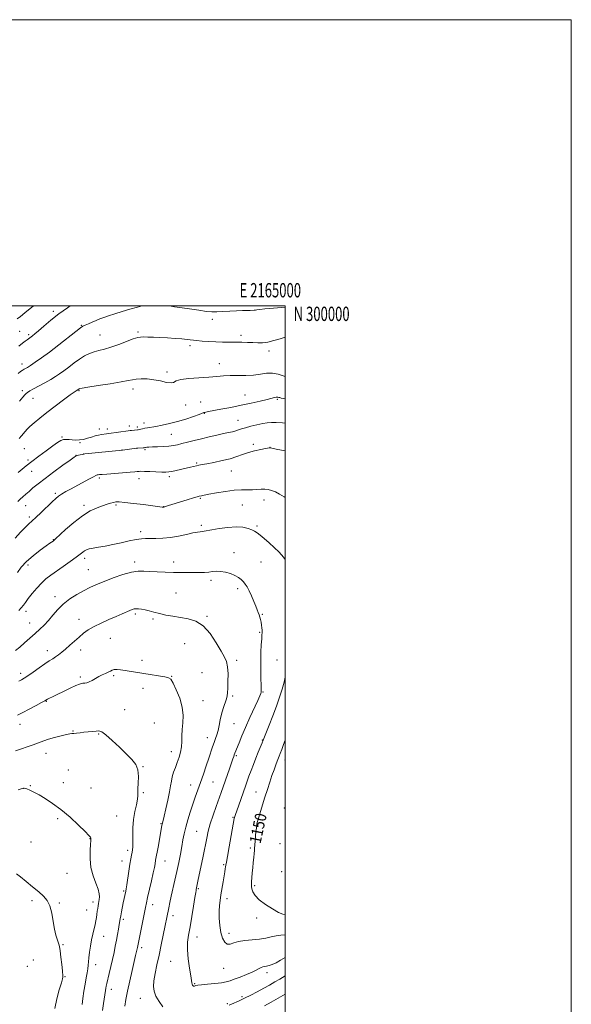
# Model space of a CAD drawing. Extents: x 2162300 to 2165200, y 297300 to 300200.
# Drawn here: x 2164815 to 2165200, y 299512 to 300200 of the extents above; entities that cross this region are included whole.
import ezdxf
from ezdxf.enums import TextEntityAlignment as Align

# ---------------------------------------------------------------- set-up
doc = ezdxf.new("R2010")
doc.units = 0
doc.header["$MEASUREMENT"] = 0
for name, color, linetype, lineweight in [('CONTOUR INDEX', 41, 'Continuous', 13), ('CONTOUR INDEX LABEL', 244, 'Continuous', 0), ('CONTOUR INTERMEDIATE', 44, 'Continuous', 0), ('GRID LINE', 7, 'Continuous', 0), ('GRID TEXT', 7, 'Continuous', 0), ('SPOT ELEVATION DTM', 2, 'Continuous', 13)]:
    doc.layers.add(name, color=color, linetype=linetype, lineweight=lineweight)
doc.styles.add('Style-WORKING', font='WORKING.shx')

msp = doc.modelspace()

# ---------------------------------------------------------------- linework, layer by layer
at = {"layer": 'CONTOUR INDEX', "flags": 128}
for points, elevation in [([(2164814.507, 299933.426), (2164816.792, 299936.205), (2164818.155, 299937.831), (2164819.0959, 299938.824), (2164820.108, 299939.6649), (2164821.642, 299940.662), (2164824.141, 299942.08), (2164832.136, 299946.4), (2164836.228, 299948.672), (2164839.5349, 299950.648), (2164842.387, 299952.548), (2164845.34, 299954.713), (2164848.802, 299957.36), (2164852.594, 299960.217), (2164856.391, 299962.889), (2164859.9419, 299965.06), (2164863.297, 299966.725), (2164866.583, 299967.957), (2164869.963, 299968.881), (2164873.756, 299969.818), (2164878.316, 299971.14), (2164883.77, 299973.065), (2164893.968, 299976.951), (2164897.007, 299977.936), (2164899.09, 299978.296), (2164901.196, 299978.323), (2164904.125, 299978.261), (2164907.952, 299978.14), (2164912.576, 299977.94), (2164917.803, 299977.65), (2164923.086, 299977.302), (2164927.786, 299976.937), (2164931.4909, 299976.587), (2164938.037, 299975.865), (2164942.107, 299975.465), (2164946.725, 299975.101), (2164951.563, 299974.858), (2164956.343, 299974.787), (2164960.988, 299974.812), (2164965.474, 299974.826), (2164969.768, 299974.746), (2164973.806, 299974.59), (2164977.519, 299974.403), (2164980.9089, 299974.254), (2164984.269, 299974.32), (2164987.964, 299974.802), (2164992.192, 299975.808), (2164996.474, 299977.06), (2165000, 299978.135)], 1160), ([(2164812.92, 299813.822), (2164815.644, 299817.485), (2164819.249, 299821.376), (2164823.908, 299825.456), (2164828.842, 299829.295), (2164833.032, 299832.364), (2164835.716, 299834.287), (2164837.861, 299835.783), (2164838.4079, 299836.188), (2164839.563, 299837.204), (2164846.673, 299843.734), (2164852.45, 299848.763), (2164858.478, 299853.431), (2164863.922, 299856.778), (2164868.603, 299858.956), (2164872.507, 299860.393), (2164875.644, 299861.451), (2164878.121, 299862.231), (2164880.07, 299862.77), (2164881.767, 299863.084), (2164884.07, 299863.117), (2164887.979, 299862.7941), (2164894.041, 299862.095), (2164900.9889, 299861.222), (2164914.199, 299859.522), (2164914.728, 299859.466), (2164915.001, 299859.449), (2164915.147, 299859.458), (2164915.296, 299859.486), (2164915.575, 299859.5629), (2164931.632, 299864.562), (2164935.96, 299865.891), (2164938.621, 299866.68), (2164939.991, 299867.052), (2164941.671, 299867.433), (2164943.406, 299867.795), (2164946.703, 299868.444), (2164951.964, 299869.429), (2164958.3, 299870.49), (2164964.499, 299871.29), (2164969.61, 299871.598), (2164973.727, 299871.593), (2164977.204, 299871.56), (2164980.338, 299871.704), (2164983.203, 299871.911), (2164985.817, 299871.99), (2164988.231, 299871.77), (2164990.62, 299871.166), (2164993.196, 299870.114), (2164996.127, 299868.575), (2164999.421, 299866.6221), (2165000, 299866.26)], 1150), ([(2164811.636, 299689.143), (2164823.961, 299693.458), (2164831.389, 299696.217), (2164834.782, 299697.35), (2164839, 299698.559), (2164843.441, 299699.709), (2164847.18, 299700.591), (2164849.571, 299701.065), (2164851.086, 299701.264), (2164852.477, 299701.39), (2164854.351, 299701.6), (2164856.731, 299701.891), (2164859.4949, 299702.217), (2164862.484, 299702.534), (2164865.4, 299702.816), (2164867.909, 299703.04), (2164869.867, 299703.078), (2164871.901, 299702.387), (2164874.8289, 299700.315), (2164879.17, 299696.497), (2164884.263, 299691.701), (2164889.145, 299686.979), (2164893.015, 299683.09), (2164895.703, 299679.617), (2164897.194, 299675.85), (2164897.574, 299671.34), (2164897.318, 299666.6829), (2164896.997, 299662.732), (2164897.018, 299660.0359), (2164897.127, 299657.908), (2164896.903, 299655.352), (2164896.073, 299651.599), (2164894.956, 299646.7739), (2164894.019, 299641.23), (2164893.605, 299635.374), (2164893.564, 299629.828), (2164893.624, 299625.2719), (2164893.562, 299622.163), (2164893.3619, 299620.071), (2164893.06, 299618.349), (2164892.679, 299616.389), (2164892.196, 299613.758), (2164891.578, 299610.063), (2164890.821, 299605.171), (2164889.381, 299595.584), (2164888.942, 299592.838), (2164888.647, 299591.21), (2164886.978, 299582.98), (2164885.684, 299576.719), (2164885.147, 299573.9961), (2164884.781, 299571.922), (2164884.137, 299567.82), (2164883.617, 299564.739), (2164882.9511, 299560.985), (2164882.193, 299556.872), (2164881.38, 299552.64), (2164880.4801, 299548.228), (2164879.447, 299543.498), (2164878.271, 299538.444), (2164877.093, 299533.573), (2164875.4, 299526.741), (2164874.957, 299524.881), (2164874.659, 299523.406), (2164874.404, 299521.812), (2164873.127, 299512.703), (2164872.471, 299507.849)], 1140), ([(2165000, 299696.761), (2164998.91, 299693.7), (2164997.626, 299690.157), (2164996.618, 299687.444), (2164995.873, 299685.502), (2164994.488, 299681.983), (2164993.496, 299679.385), (2164992.263, 299676.0311), (2164990.841, 299671.981), (2164989.282, 299667.319), (2164987.636, 299662.219), (2164985.954, 299656.878), (2164984.305, 299651.552), (2164980.972, 299640.6059), (2164980.588, 299639.228), (2164980.364, 299638.205), (2164980.16, 299636.984), (2164979.931, 299635.281), (2164979.658, 299632.881), (2164979.335, 299629.718), (2164979.015, 299626.314), (2164978.763, 299623.34), (2164978.6199, 299621.24), (2164978.519, 299619.541), (2164978.37, 299617.545), (2164978.105, 299614.7271), (2164977.766, 299611.273), (2164977.418, 299607.545), (2164977.114, 299603.8879), (2164976.856, 299600.586), (2164976.63, 299597.908), (2164976.4489, 299595.995), (2164976.425, 299594.481), (2164976.694, 299592.872), (2164977.441, 299590.7731), (2164979.04, 299588.17), (2164981.915, 299585.149), (2164986.231, 299581.867), (2164991.126, 299578.7719), (2164995.476, 299576.382), (2164998.422, 299575.065), (2165000, 299574.615)], 1150)]:
    msp.add_lwpolyline(points, dxfattribs=dict(at, elevation=elevation))
at = {"layer": 'CONTOUR INTERMEDIATE', "flags": 128}
for points, elevation in [([(2164812.89, 299990.918), (2164815.153, 299992.633), (2164818.253, 299995.0981), (2164824.236, 300000)], 1166), ([(2164813.513, 299952.88), (2164815.202, 299954.109), (2164816.29, 299954.88), (2164817.015, 299955.3631), (2164817.676, 299955.754), (2164818.568, 299956.254), (2164819.971, 299957.085), (2164822.162, 299958.473), (2164825.382, 299960.628), (2164829.736, 299963.695), (2164835.293, 299967.805), (2164841.898, 299972.8841), (2164853.8089, 299982.224), (2164856.967, 299984.637), (2164858.734, 299985.804), (2164860.286, 299986.558), (2164862.5279, 299987.556), (2164865.274, 299988.758), (2164868.07, 299989.947), (2164870.627, 299990.974), (2164873.314, 299991.964), (2164876.669, 299993.11), (2164881.06, 299994.542), (2164886.191, 299996.143), (2164891.597, 299997.733), (2164896.811, 299999.151), (2164900.153, 300000)], 1162), ([(2164813.904, 299971.972), (2164816.457, 299973.976), (2164818.336, 299975.398), (2164819.724, 299976.41), (2164821.696, 299977.815), (2164822.559, 299978.447), (2164823.571, 299979.231), (2164825.11, 299980.512), (2164827.609, 299982.681), (2164831.374, 299985.9829), (2164836.229, 299990.078), (2164841.878, 299994.484), (2164847.943, 299998.74), (2164849.893, 300000)], 1164), ([(2164919.26, 300000), (2164922.766, 299999.476), (2164931.67, 299998.152), (2164939.652, 299996.983), (2164945.067, 299996.245), (2164948.766, 299995.909), (2164952.2271, 299995.872), (2164956.562, 299996.029), (2164961.439, 299996.286), (2164966.162, 299996.552), (2164970.154, 299996.749), (2164973.323, 299996.872), (2164975.696, 299996.932), (2164978.476, 299996.962), (2164979.362, 299997.035), (2164980.362, 299997.214), (2164982.255, 299997.517), (2164985.922, 299997.957), (2164991.818, 299998.523), (2165000, 299999.214)], 1162), ([(2164814.295, 299907.465), (2164815.803, 299909.2431), (2164818.342, 299912.351), (2164819.748, 299913.923), (2164821.749, 299915.872), (2164824.676, 299918.438), (2164828.604, 299921.67), (2164833.546, 299925.568), (2164839.3369, 299930.008), (2164845.108, 299934.348), (2164849.81, 299937.824), (2164852.68, 299939.881), (2164854.083, 299940.823), (2164855.2009, 299941.486), (2164856.061, 299942.12), (2164856.482, 299942.2831), (2164858.117, 299942.597), (2164862.197, 299943.25), (2164869.364, 299944.346), (2164877.88, 299945.666), (2164885.416, 299946.9089), (2164890.2781, 299947.837), (2164893.308, 299948.462), (2164895.984, 299948.86), (2164899.478, 299949.071), (2164903.734, 299949), (2164908.391, 299948.514), (2164913.056, 299947.593), (2164917.211, 299946.651), (2164920.309, 299946.212), (2164922.146, 299946.634), (2164923.905, 299947.594), (2164927.111, 299948.606), (2164932.774, 299949.296), (2164939.837, 299949.748), (2164946.7259, 299950.163), (2164952.273, 299950.678), (2164956.945, 299951.181), (2164961.614, 299951.496), (2164966.9161, 299951.528), (2164972.547, 299951.5001), (2164977.962, 299951.7169), (2164982.755, 299952.345), (2164987.053, 299952.999), (2164991.116, 299953.156), (2164995.096, 299952.469), (2164998.6951, 299951.29), (2165000, 299950.758)], 1158), ([(2164813.532, 299883.609), (2164816.176, 299885.875), (2164819.182, 299888.349), (2164823.018, 299891.345), (2164827.913, 299895.013), (2164833.142, 299898.853), (2164837.743, 299902.202), (2164841.012, 299904.543), (2164843.271, 299905.944), (2164845.104, 299906.618), (2164846.999, 299906.778), (2164849.072, 299906.637), (2164851.345, 299906.406), (2164853.828, 299906.279), (2164856.469, 299906.369), (2164859.206, 299906.773), (2164861.97, 299907.53), (2164864.679, 299908.45), (2164867.248, 299909.287), (2164869.6, 299909.853), (2164871.706, 299910.196), (2164875.173, 299910.626), (2164876.928, 299910.87), (2164890.403, 299912.824), (2164891.657, 299912.984), (2164892.707, 299913.092), (2164896.883, 299913.421), (2164897.43, 299913.493), (2164898.078, 299913.632), (2164900.332, 299914.188), (2164901.927, 299914.536), (2164903.848, 299914.896), (2164909.652, 299915.911), (2164914.007, 299916.724), (2164919.18, 299917.821), (2164924.8599, 299919.256), (2164930.666, 299921.011), (2164935.939, 299922.794), (2164939.953, 299924.244), (2164943.267, 299925.5), (2164943.8239, 299925.68), (2164944.638, 299925.859), (2164946.399, 299926.191), (2164955.206, 299927.8111), (2164962.034, 299929.113), (2164969.3709, 299930.594), (2164976.394, 299932.13), (2164982.564, 299933.573), (2164987.418, 299934.771), (2164992.581, 299936.1179), (2164993.703, 299936.361), (2164994.442, 299936.402), (2164995.008, 299936.308), (2164995.553, 299936.142), (2164996.235, 299935.95), (2164997.234, 299935.698), (2164998.735, 299935.332), (2165000, 299935.064)], 1156), ([(2164813.242, 299863.297), (2164815.007, 299865.041), (2164816.799, 299866.7079), (2164818.776, 299868.466), (2164821.069, 299870.456), (2164823.848, 299872.832), (2164827.455, 299875.792), (2164832.269, 299879.545), (2164838.377, 299884.105), (2164844.681, 299888.707), (2164849.785, 299892.389), (2164852.695, 299894.46), (2164854.002, 299895.299), (2164854.695, 299895.555), (2164855.562, 299895.763), (2164859.343, 299896.557), (2164859.988, 299896.633), (2164886.416, 299899.361), (2164896.07, 299900.61), (2164896.647, 299900.668), (2164900.84, 299900.922), (2164901.547, 299900.981), (2164902.011, 299901.042), (2164902.52, 299901.128), (2164903.366, 299901.254), (2164904.856, 299901.403), (2164907.296, 299901.55), (2164910.821, 299901.684), (2164914.882, 299901.849), (2164918.753, 299902.104), (2164921.93, 299902.501), (2164924.788, 299903.073), (2164927.919, 299903.848), (2164931.792, 299904.839), (2164936.368, 299905.995), (2164941.484, 299907.2541), (2164946.918, 299908.543), (2164952.225, 299909.759), (2164956.902, 299910.79), (2164960.573, 299911.5641), (2164963.376, 299912.168), (2164965.5721, 299912.728), (2164967.47, 299913.354), (2164969.546, 299914.092), (2164972.322, 299914.972), (2164976.107, 299915.991), (2164980.366, 299917.006), (2164984.35, 299917.841), (2164987.561, 299918.36), (2164990.492, 299918.58), (2164993.885, 299918.559), (2164998.22, 299918.353), (2165000, 299918.226)], 1154), ([(2164811.348, 299837.8789), (2164815.119, 299841.968), (2164818.359, 299845.283), (2164820.812, 299847.641), (2164825.767, 299852.176), (2164829.5041, 299855.7159), (2164837.249, 299863.172), (2164839.767, 299865.552), (2164841.695, 299867.159), (2164843.828, 299868.582), (2164846.784, 299870.294), (2164850.478, 299872.316), (2164862.952, 299879.029), (2164866.019, 299880.665), (2164867.806, 299881.58), (2164868.713, 299881.956), (2164869.331, 299882.072), (2164870.255, 299882.172), (2164872.103, 299882.336), (2164875.493, 299882.609), (2164891.699, 299883.857), (2164894.911, 299884.128), (2164896.5771, 299884.293), (2164897.411, 299884.393), (2164898.112, 299884.463), (2164899.32, 299884.488), (2164901.663, 299884.441), (2164905.475, 299884.31), (2164913.921, 299884.001), (2164916.656, 299883.949), (2164918.691, 299884.069), (2164920.91, 299884.4459), (2164923.953, 299885.122), (2164930.925, 299886.769), (2164933.81, 299887.414), (2164938.075, 299888.31), (2164939.8111, 299888.686), (2164941.984, 299889.145), (2164945.323, 299889.805), (2164950.26, 299890.754), (2164956.049, 299891.95), (2164961.648, 299893.32), (2164966.291, 299894.787), (2164970.314, 299896.253), (2164974.327, 299897.616), (2164978.715, 299898.786), (2164982.957, 299899.715), (2164986.306, 299900.366), (2164989.053, 299900.87), (2164989.314, 299900.895), (2164989.618, 299900.8561), (2164990.831, 299900.628), (2164993.884, 299900.043), (2165000, 299898.846)], 1152), ([(2164813.848, 299787.352), (2164815.646, 299789.148), (2164817.117, 299790.89), (2164818.628, 299792.914), (2164820.584, 299795.56), (2164823.261, 299799.012), (2164826.426, 299802.821), (2164829.72, 299806.378), (2164832.911, 299809.2669), (2164836.276, 299811.829), (2164844.9399, 299817.917), (2164849.799, 299821.388), (2164853.948, 299824.427), (2164856.7751, 299826.592), (2164858.587, 299828.01), (2164859.927, 299828.954), (2164861.308, 299829.666), (2164863.137, 299830.266), (2164865.792, 299830.842), (2164869.55, 299831.484), (2164874.265, 299832.2759), (2164879.69, 299833.301), (2164885.511, 299834.58), (2164891.155, 299835.879), (2164895.984, 299836.902), (2164899.601, 299837.434), (2164902.578, 299837.589), (2164905.7271, 299837.565), (2164909.696, 299837.555), (2164914.467, 299837.736), (2164919.857, 299838.283), (2164925.599, 299839.28), (2164931.083, 299840.458), (2164935.616, 299841.461), (2164938.708, 299842.025), (2164940.683, 299842.265), (2164942.069, 299842.391), (2164943.423, 299842.589), (2164948.764, 299843.57), (2164953.857, 299844.432), (2164959.885, 299845.247), (2164965.727, 299845.642), (2164970.4791, 299845.36), (2164974.096, 299844.581), (2164976.744, 299843.5971), (2164978.664, 299842.605), (2164980.382, 299841.421), (2164982.498, 299839.766), (2164985.436, 299837.441), (2164988.918, 299834.567), (2164992.49, 299831.345), (2164995.786, 299827.949), (2164998.782, 299824.45), (2165000, 299822.88)], 1148), ([(2164811.689, 299759.312), (2164814.625, 299761.674), (2164818.035, 299764.581), (2164821.738, 299767.8211), (2164825.382, 299771.068), (2164828.7, 299774.095), (2164831.768, 299777.086), (2164834.747, 299780.332), (2164837.807, 299784.02), (2164841.161, 299787.94), (2164845.029, 299791.782), (2164849.532, 299795.286), (2164854.377, 299798.385), (2164859.172, 299801.062), (2164863.683, 299803.346), (2164868.316, 299805.448), (2164873.637, 299807.627), (2164879.96, 299810.021), (2164886.588, 299812.288), (2164892.572, 299813.966), (2164897.2731, 299814.728), (2164901.2859, 299814.793), (2164905.517, 299814.513), (2164910.629, 299814.191), (2164916.309, 299813.922), (2164922.005, 299813.747), (2164927.259, 299813.694), (2164932.011, 299813.721), (2164940.151, 299813.81), (2164943.598, 299813.887), (2164946.656, 299814.078), (2164949.394, 299814.4), (2164952.068, 299814.655), (2164954.978, 299814.587), (2164958.306, 299814.01), (2164961.747, 299813.0121), (2164964.879, 299811.748), (2164967.377, 299810.352), (2164969.315, 299808.872), (2164970.869, 299807.333), (2164972.212, 299805.702), (2164973.506, 299803.708), (2164974.911, 299801.018), (2164976.521, 299797.478), (2164978.155, 299793.623), (2164979.567, 299790.168), (2164980.5769, 299787.635), (2164981.272, 299785.8), (2164981.807, 299784.251), (2164982.308, 299782.644), (2164982.782, 299780.909), (2164983.21, 299779.0459), (2164983.571, 299777.081), (2164983.837, 299775.151), (2164983.98, 299773.42), (2164983.982, 299771.916), (2164983.864, 299770.131), (2164983.6581, 299767.419), (2164983.404, 299763.311), (2164983.17, 299758.029), (2164983.034, 299751.972), (2164983.046, 299745.6071), (2164983.1469, 299739.6909), (2164983.256, 299735.051), (2164983.302, 299732.258), (2164983.275, 299730.855), (2164983.183, 299730.13), (2164982.967, 299729.356), (2164982.325, 299727.741), (2164980.889, 299724.475), (2164975.435, 299712.39), (2164972.414, 299705.568), (2164969.87, 299699.601), (2164967.887, 299694.78), (2164964.935, 299687.532), (2164964.535, 299686.5), (2164964.135, 299685.3471), (2164963.55, 299683.599), (2164962.5899, 299680.79), (2164961.151, 299676.676), (2164955.323, 299660.216), (2164951.828, 299650.43), (2164949.657, 299644.163), (2164947.7191, 299638.147), (2164946.308, 299633.0139), (2164945.209, 299628.124), (2164942.686, 299615.615), (2164939.117, 299598.075), (2164938.193, 299593.434), (2164937.952, 299592.338), (2164937.83, 299591.73), (2164937.561, 299590.167), (2164936.99, 299586.683), (2164936.026, 299580.7289), (2164934.824, 299573.43), (2164933.604, 299566.326), (2164932.576, 299560.535), (2164931.921, 299555.465), (2164931.811, 299550.099), (2164932.327, 299543.791), (2164933.191, 299537.384), (2164934.032, 299532.089), (2164934.567, 299528.795), (2164934.87, 299527.087), (2164935.102, 299526.226), (2164935.391, 299525.602), (2164935.732, 299525.129), (2164936.085, 299524.847), (2164936.423, 299524.78), (2164936.764, 299524.868), (2164937.139, 299525.029), (2164937.68, 299525.204), (2164938.935, 299525.414), (2164941.552, 299525.699), (2164945.865, 299526.091), (2164950.955, 299526.572), (2164955.585, 299527.117), (2164958.897, 299527.726), (2164961.534, 299528.514), (2164964.519, 299529.624), (2164968.547, 299531.135), (2164973.028, 299532.857), (2164977.044, 299534.536), (2164979.904, 299535.956), (2164981.809, 299537.054), (2164983.182, 299537.807), (2164984.4, 299538.226), (2164985.658, 299538.469), (2164987.105, 299538.732), (2164988.876, 299539.195), (2164991.062, 299539.984), (2164993.739, 299541.212), (2164996.893, 299542.913), (2165000, 299544.721)], 1146), ([(2164813.868, 299737.776), (2164815.885, 299738.828), (2164817.794, 299739.961), (2164820.331, 299741.677), (2164823.977, 299744.283), (2164828.181, 299747.305), (2164832.137, 299750.076), (2164835.232, 299752.101), (2164837.627, 299753.576), (2164839.677, 299754.872), (2164841.708, 299756.315), (2164843.926, 299758.071), (2164846.511, 299760.2639), (2164849.5631, 299762.943), (2164852.872, 299765.87), (2164856.148, 299768.7339), (2164859.237, 299771.303), (2164862.517, 299773.677), (2164866.502, 299776.034), (2164871.486, 299778.49), (2164876.902, 299780.908), (2164881.968, 299783.086), (2164886.059, 299784.862), (2164891.483, 299787.246), (2164893.169, 299787.932), (2164894.541, 299788.336), (2164895.935, 299788.499), (2164897.634, 299788.453), (2164899.7, 299788.189), (2164902.139, 299787.689), (2164904.975, 299786.952), (2164908.287, 299786.049), (2164912.173, 299785.071), (2164916.679, 299784.099), (2164921.6581, 299783.18), (2164932.269, 299781.504), (2164937.58, 299779.88), (2164942.722, 299776.576), (2164947.547, 299771.1031), (2164951.806, 299764.646), (2164955.227, 299758.806), (2164957.618, 299754.701), (2164959.101, 299751.507), (2164959.877, 299747.916), (2164960.146, 299743.038), (2164960.109, 299737.656), (2164959.963, 299732.974), (2164959.84, 299729.834), (2164959.6, 299727.642), (2164959.037, 299725.445), (2164956.784, 299718.887), (2164955.6, 299714.91), (2164954.692, 299710.854), (2164953.962, 299706.955), (2164953.231, 299703.442), (2164952.3611, 299700.452), (2164951.378, 299697.76), (2164950.347, 299695.054), (2164949.301, 299692.032), (2164946.697, 299684.045), (2164944.912, 299678.7349), (2164942.917, 299672.935), (2164940.91, 299667.203), (2164937.263, 299656.9519), (2164935.497, 299651.87), (2164933.695, 299646.466), (2164931.985, 299641.004), (2164930.539, 299635.877), (2164929.465, 299631.324), (2164928.619, 299626.988), (2164927.795, 299622.36), (2164926.824, 299617.058), (2164925.691, 299611.2), (2164924.419, 299605.027), (2164923.051, 299598.803), (2164920.487, 299587.581), (2164919.519, 299583.203), (2164918.756, 299579.598), (2164914.87, 299560.409), (2164913.457, 299553.602), (2164911.9271, 299546.483), (2164910.413, 299539.695), (2164909.1109, 299533.604), (2164908.23, 299528.504), (2164907.9651, 299524.535), (2164908.445, 299521.22), (2164909.784, 299517.925), (2164911.972, 299514.193), (2164914.515, 299510.261)], 1144), ([(2164813.096, 299714.2109), (2164816.729, 299716.074), (2164821.25, 299718.421), (2164825.959, 299720.879), (2164829.806, 299722.902), (2164832.052, 299724.101), (2164834.071, 299725.218), (2164835.385, 299725.921), (2164837.51, 299727.013), (2164840.722, 299728.6159), (2164845.079, 299730.744), (2164849.766, 299732.984), (2164853.752, 299734.817), (2164856.287, 299735.861), (2164857.748, 299736.289), (2164858.793, 299736.414), (2164859.975, 299736.52), (2164861.426, 299736.797), (2164863.1731, 299737.407), (2164865.222, 299738.4461), (2164867.496, 299739.743), (2164869.894, 299741.061), (2164872.304, 299742.212), (2164874.554, 299743.208), (2164876.46, 299744.11), (2164877.924, 299744.95), (2164879.209, 299745.633), (2164880.666, 299746.034), (2164882.596, 299746.067), (2164885.091, 299745.793), (2164888.193, 299745.311), (2164901.282, 299743.198), (2164916.033, 299740.843), (2164918.565, 299740.298), (2164920.154, 299739.164), (2164921.745, 299736.565), (2164923.993, 299731.94), (2164926.394, 299725.987), (2164928.152, 299719.719), (2164928.709, 299713.96), (2164928.454, 299708.787), (2164928.013, 299704.088), (2164927.854, 299699.76), (2164927.818, 299695.724), (2164927.588, 299691.912), (2164926.925, 299688.256), (2164925.898, 299684.693), (2164924.654, 299681.162), (2164923.341, 299677.634), (2164922.122, 299674.211), (2164921.159, 299671.028), (2164920.537, 299668.082), (2164920.015, 299664.81), (2164919.272, 299660.511), (2164918.099, 299654.826), (2164916.737, 299648.76), (2164915.538, 299643.662), (2164914.77, 299640.519), (2164914.124, 299637.97), (2164913.923, 299636.987), (2164911.225, 299621.9391), (2164909.56, 299612.792), (2164909.129, 299610.1869), (2164908.684, 299607.787), (2164907.874, 299603.935), (2164906.623, 299598.413), (2164903.927, 299586.813), (2164903.0609, 299582.971), (2164902.39, 299579.791), (2164898.1699, 299558.74), (2164896.829, 299551.808), (2164896.656, 299550.976), (2164896.428, 299549.963), (2164895.5169, 299546.118), (2164894.554, 299541.995), (2164893.132, 299535.813), (2164891.496, 299528.528), (2164889.969, 299521.425), (2164888.82, 299515.518), (2164888.085, 299510.733)], 1142), ([(2165000, 299740.58), (2164999.377, 299737.263), (2164998.0311, 299732.1791), (2164996.211, 299726.603), (2164993.956, 299720.393), (2164991.375, 299713.607), (2164988.843, 299707.093), (2164984.764, 299696.695), (2164983.971, 299694.757), (2164981.304, 299688.349), (2164979.618, 299684.19), (2164977.885, 299679.77), (2164976.218, 299675.401), (2164974.726, 299671.405), (2164973.461, 299667.95), (2164972.259, 299664.599), (2164967.573, 299651.292), (2164966.174, 299647.276), (2164965.309, 299644.737), (2164964.874, 299643.378), (2164964.679, 299642.654), (2164964.529, 299641.928), (2164960.87, 299622.04), (2164959.662, 299615.382), (2164958.961, 299611.337), (2164958.64, 299609.295), (2164958.464, 299608.098), (2164958.23, 299606.727), (2164957.874, 299604.725), (2164957.365, 299601.777), (2164956.694, 299597.734), (2164955.218, 299588.64), (2164954.613, 299584.762), (2164954.1841, 299581.108), (2164953.978, 299577.085), (2164954.04, 299572.302), (2164954.424, 299567.186), (2164955.184, 299562.371), (2164956.35, 299558.419), (2164957.855, 299555.614), (2164959.609, 299554.169), (2164961.596, 299554.144), (2164964.101, 299554.993), (2164967.485, 299556.015), (2164971.941, 299556.678), (2164976.996, 299557.112), (2164982.011, 299557.614), (2164986.472, 299558.387), (2164990.382, 299559.265), (2164993.87, 299559.989), (2164997.08, 299560.407), (2165000, 299560.774)], 1148), ([(2164813.599, 299662.069), (2164816.353, 299662.974), (2164818.062, 299663.183), (2164819.593, 299662.778), (2164821.6791, 299661.83), (2164824.497, 299660.355), (2164828.084, 299658.358), (2164832.465, 299655.8), (2164837.595, 299652.475), (2164843.416, 299648.136), (2164849.715, 299642.764), (2164855.672, 299637.267), (2164860.314, 299632.778), (2164862.952, 299630.129), (2164864.036, 299628.923), (2164864.301, 299628.459), (2164864.363, 299628.152), (2164864.372, 299627.892), (2164864.341, 299627.413), (2164864.266, 299626.435), (2164864.067, 299623.986), (2164863.76, 299619.576), (2164863.694, 299613.828), (2164864.304, 299607.64), (2164865.833, 299601.803), (2164867.764, 299596.667), (2164869.391, 299592.47), (2164870.182, 299589.362), (2164870.301, 299587.117), (2164870.09, 299585.422), (2164869.577, 299582.578), (2164869.326, 299581.018), (2164869.071, 299579.161), (2164868.802, 299577.086), (2164868.507, 299574.924), (2164868.168, 299572.757), (2164867.747, 299570.458), (2164867.2, 299567.846), (2164865.693, 299561.224), (2164864.836, 299557.2059), (2164863.999, 299552.814), (2164863.281, 299548.47), (2164862.79, 299544.68), (2164862.577, 299541.773), (2164862.471, 299539.391), (2164862.246, 299536.998), (2164861.735, 299534.132), (2164861.01, 299530.605), (2164860.203, 299526.302), (2164859.427, 299521.269), (2164858.728, 299516.2071), (2164858.133, 299511.982)], 1138), ([(2164812.298, 299603.23), (2164815.096, 299601.089), (2164819.051, 299597.915), (2164823.579, 299594.218), (2164827.872, 299590.67), (2164831.286, 299587.694), (2164833.8329, 299584.71), (2164835.686, 299580.89), (2164837.024, 299575.717), (2164838.034, 299569.928), (2164838.907, 299564.571), (2164839.787, 299560.475), (2164840.632, 299557.577), (2164841.354, 299555.594), (2164841.897, 299554.142), (2164842.346, 299552.431), (2164842.819, 299549.569), (2164843.391, 299545.0521), (2164843.974, 299539.9149), (2164844.437, 299535.582), (2164844.819, 299531.695), (2164844.82, 299531.204), (2164844.5571, 299529.886), (2164843.731, 299527.044), (2164842.197, 299522.235), (2164840.424, 299516.042), (2164839.03, 299509.306)], 1136), ([(2164961.023, 299511.492), (2164962.48, 299512.18), (2164967.863, 299514.655), (2164971.66, 299516.459), (2164976.0019, 299518.599), (2164980.588, 299520.938), (2164985.076, 299523.312), (2164989.192, 299525.585), (2164992.936, 299527.734), (2164996.375, 299529.762), (2165000, 299531.931)], 1144), ([(2164985.522, 299510.966), (2164990.3239, 299513.71), (2165000, 299519.308)], 1142)]:
    msp.add_lwpolyline(points, dxfattribs=dict(at, elevation=elevation))
at = {"layer": 'GRID LINE', "flags": 128}
for points in [[(2162300, 297300), (2165200, 297300), (2165200, 300200), (2162300, 300200), (2162300, 297300)], [(2162500, 297500), (2165000, 297500), (2165000, 300000), (2162500, 300000), (2162500, 297500)]]:
    msp.add_lwpolyline(points, dxfattribs=at)
at = {"layer": 'SPOT ELEVATION DTM'}
for p in [(2164837.98, 299996.31, 1164.36), (2164949.17, 299990.73, 1161.51), (2164814.59, 299982.19, 1164.98), (2164857.7, 299986.53, 1162.11), (2164897.18, 299981.84, 1160.24), (2164820.93, 299979.94, 1164.27), (2164870.72, 299979.69, 1160.86), (2164969.11, 299979.42, 1160.4), (2164933.67, 299972.31, 1159.63), (2164988.69, 299968.47, 1159.53), (2164816.1, 299959.38, 1162.52), (2164917.49, 299953.87, 1158.3), (2164954.08, 299959.66, 1158.61), (2164816.49, 299940.77, 1160.39), (2164856.04, 299940.77, 1157.87), (2164893.68, 299942.07, 1157.52), (2164823.82, 299935.52, 1159.24), (2164941.05, 299932.83, 1156.93), (2164971.95, 299937.8, 1156.86), (2164994.52, 299934.77, 1155.79), (2164930.56, 299930.87, 1157.55), (2164943.65, 299924.96, 1155.91), (2164967.07, 299919.99, 1154.76), (2164870.18, 299913.94, 1156.63), (2164875.7, 299913.97, 1156.51), (2164891.27, 299916.25, 1156.51), (2164896.86, 299915.52, 1156.33), (2164901.38, 299918.26, 1156.55), (2164844.09, 299908.4, 1156.17), (2164920.51, 299910.41, 1154.95), (2164817.77, 299900.39, 1157.13), (2164856.71, 299904.43, 1155.86), (2164885.96, 299899.38, 1154.01), (2164896.46, 299900.47, 1153.97), (2164902.07, 299899.64, 1153.79), (2164977.92, 299903.26, 1152.35), (2164989.38, 299901.21, 1152.02), (2164820.31, 299892.44, 1156.31), (2164853.92, 299895.66, 1154.03), (2164859.32, 299896.51, 1153.99), (2164822.89, 299884.49, 1155.26), (2164938.32, 299890.27, 1152.18), (2164962.38, 299884.81, 1151.14), (2164870.27, 299879.93, 1151.71), (2164897.95, 299879.29, 1151.37), (2164919.16, 299880.7, 1151.64), (2164839.49, 299869.19, 1152.27), (2164940.76, 299865.59, 1149.85), (2164985.26, 299864.36, 1149.43), (2164818.8, 299860.51, 1153.19), (2164859.56, 299860.61, 1150.36), (2164881.94, 299861.01, 1149.79), (2164915.08, 299859.77, 1150.03), (2164970.19, 299861, 1148.99), (2164821.34, 299852.57, 1152.34), (2164941.38, 299846.66, 1148.31), (2164980.39, 299846.3, 1148.24), (2164838.16, 299836.78, 1150.07), (2164899.06, 299842.28, 1148.43), (2164859.87, 299823.81, 1147.59), (2164964.29, 299827.64, 1146.66), (2164820.42, 299819.15, 1149.57), (2164862.44, 299815.85, 1146.9), (2164894.87, 299821.16, 1146.42), (2164922.23, 299821.11, 1146.51), (2164983.25, 299821.06, 1147.12), (2164948.19, 299808.25, 1145.61), (2164966.98, 299802.62, 1145.61), (2164839.16, 299796.84, 1146.52), (2164923.89, 299799.59, 1145.06), (2164818.98, 299786.62, 1147.53), (2164856.02, 299781, 1144.68), (2164895.46, 299784.92, 1143.71), (2164907.81, 299781.21, 1143.72), (2164945.35, 299783.14, 1144.18), (2164984.02, 299784.52, 1146.11), (2164821.52, 299778.61, 1146.81), (2164877.92, 299767.82, 1142.96), (2164982.34, 299772.04, 1145.85), (2164929.8, 299764.06, 1142.9), (2164833.85, 299759.18, 1144.58), (2164857.13, 299759.66, 1143.44), (2164900.06, 299752.34, 1142.41), (2164966.25, 299752.51, 1144.38), (2164994.4, 299752.56, 1147.14), (2164815.19, 299743.42, 1144.43), (2164857, 299740.89, 1142.27), (2164880.33, 299741.79, 1141.78), (2164920.75, 299741.21, 1142.05), (2164942.02, 299743.73, 1142.74), (2164900.8, 299732.77, 1141.52), (2164963.36, 299727.42, 1144.25), (2164984.64, 299730.37, 1146.12), (2164833.25, 299723.75, 1141.92), (2164942.62, 299724.27, 1142.78), (2164887.97, 299717.88, 1140.8), (2164814.79, 299707.74, 1141.37), (2164908.53, 299708.77, 1140.62), (2164964.35, 299708.11, 1144.91), (2164851.76, 299703.09, 1140.09), (2164869.71, 299701, 1139.87), (2164945.63, 299698.47, 1143.34), (2164984.17, 299696.86, 1147.91), (2164832.99, 299687.42, 1139.3), (2164920.49, 299688.59, 1141.39), (2164965.88, 299685.85, 1146.19), (2164900.68, 299678.04, 1140.06), (2164999.96, 299682.75, 1150.66), (2164848.5, 299675.78, 1138.79), (2164822.09, 299664.93, 1138.07), (2164845.05, 299666.96, 1138.43), (2164933.93, 299665.35, 1143.31), (2164949.67, 299667.5, 1144.93), (2164817.04, 299662.99, 1137.97), (2164864.44, 299663.2, 1138.76), (2164900.85, 299659.98, 1140.18), (2164979.7, 299660.44, 1149.16), (2164882.39, 299643.63, 1139), (2164999.44, 299649.37, 1151.82), (2164841.21, 299641.76, 1137.79), (2164913.3, 299638.27, 1141.9), (2164963.5, 299642.79, 1147.86), (2164981.08, 299638.43, 1150.09), (2164938.18, 299633.05, 1145.05), (2164822.42, 299625.49, 1136.91), (2164863.71, 299627.79, 1137.96), (2164996.46, 299624.42, 1151.71), (2164890, 299619.67, 1139.62), (2164975.63, 299621.24, 1149.72), (2164886.11, 299612.24, 1139.35), (2164916.04, 299612.26, 1142.75), (2164957.07, 299609.59, 1147.83), (2164847.69, 299603.58, 1137.14), (2164997.66, 299604.83, 1151.81), (2164887.21, 299591.35, 1139.82), (2164939.37, 299592.82, 1146.16), (2164978.85, 299595.07, 1150.25), (2164823.19, 299584.6, 1135.61), (2164842.25, 299582.86, 1136.17), (2164865.84, 299583.52, 1137.55), (2164907.48, 299581.66, 1142.59), (2164959.36, 299585.91, 1148.51), (2164861.26, 299577.98, 1137.17), (2164887, 299571.54, 1140.28), (2164921.77, 299574.1, 1144.5), (2164980.09, 299572.46, 1149.65), (2164960.93, 299561.69, 1148.53), (2164873.35, 299559.64, 1138.79), (2164938.38, 299559.15, 1146.66), (2164844.84, 299553.79, 1136.15), (2164899.76, 299551.62, 1142.38), (2164824, 299542.98, 1134.75), (2164919.96, 299542.09, 1145.07), (2164819.79, 299538.64, 1134.54), (2164867.76, 299539.74, 1138.58), (2164957.08, 299537.27, 1147.22), (2164987.42, 299534.12, 1145.54), (2164846.31, 299531.47, 1136.09), (2164936.83, 299526.57, 1146.14), (2164878.58, 299522.53, 1140.55), (2164898.87, 299516.28, 1143.29), (2164959.61, 299512.59, 1144.27), (2164969.8, 299517.57, 1144.34)]:
    msp.add_point(p, dxfattribs=at)

# ---------------------------------------------------------------- texts
at = {"layer": 'CONTOUR INDEX LABEL', "style": 'Style-WORKING', "width": 0.875}
msp.add_text('1150', height=8, rotation=77.700004, dxfattribs=at).set_placement((2164978.88, 299624.717, 1150), align=Align.MIDDLE_LEFT)
at = {"layer": 'GRID TEXT', "style": 'Style-WORKING', "width": 0.67}
msp.add_text('E 2165000', height=10, dxfattribs=at).set_placement((2164989.6708, 300006), align=Align.CENTER)
msp.add_text('N 300000', height=10, dxfattribs=at).set_placement((2165006, 299999.5), align=Align.TOP_LEFT)

doc.saveas('drawing.dxf')
